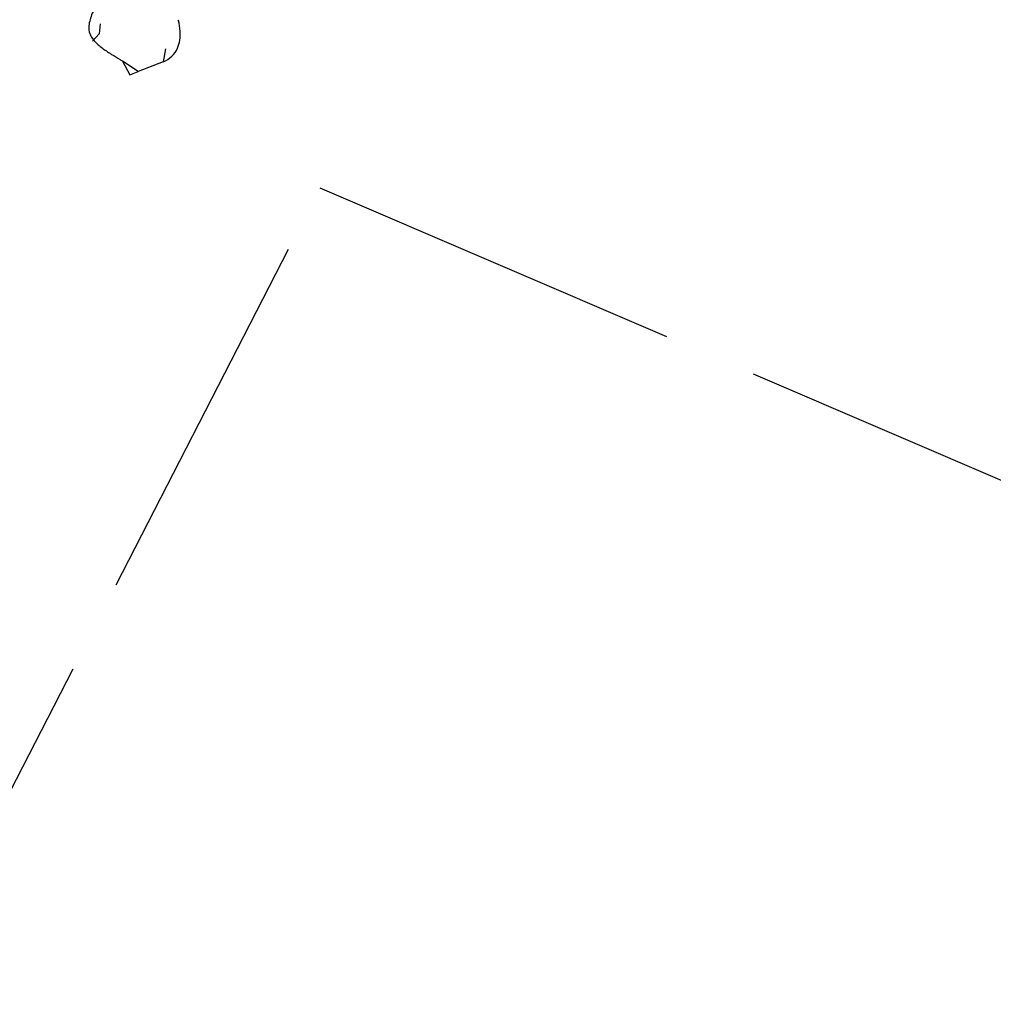
# Model space of a CAD drawing. Extents: x 8596439.6 to 8596486.2, y 4527017.1 to 4527087.3.
# Drawn here: x 8596469.1 to 8596472.2, y 4527053.4 to 4527056.5 of the extents above; entities that cross this region are included whole.
import ezdxf

# ---------------------------------------------------------------- set-up
doc = ezdxf.new("R2010")
doc.units = 0
doc.header["$MEASUREMENT"] = 0
doc.linetypes.add('ACAD_ISO02W100', pattern=[15, 12, -3])
doc.layers.add('kvadrat', color=94, linetype='ACAD_ISO02W100')
doc.layers.add('LAYER0', color=250, linetype='Continuous')

msp = doc.modelspace()

# ---------------------------------------------------------------- linework, layer by layer
at = {"layer": 'kvadrat', "ltscale": 0.1}
for p, q in [((8596468.7043, 4527053.353), (8596470.038, 4527055.9501)), ((8596468.7043, 4527053.353), (8596470.038, 4527055.9501)), ((8596470.038, 4527055.9501), (8596474.9513, 4527053.8398))]:
    msp.add_line(p, q, dxfattribs=at)
at = {"layer": 'LAYER0', "linetype": 'Continuous'}
for points in [[(8596469.4561, 4527056.5636, 0.007368), (8596469.4387, 4527056.5643, 0.013084), (8596469.4207, 4527056.5643, 0.042343), (8596469.3878, 4527056.5608, 0.052982), (8596469.3622, 4527056.553, 0.164498), (8596469.319, 4527056.5146, 0.04821), (8596469.3098, 4527056.4945, 0.035002), (8596469.3044, 4527056.4743, 0.012363), (8596469.3029, 4527056.4652)], [(8596469.4561, 4527056.5636, 0.007368), (8596469.4387, 4527056.5643, 0.013084), (8596469.4207, 4527056.5643, 0.042343), (8596469.3878, 4527056.5608, 0.052982), (8596469.3622, 4527056.553, 0.164498), (8596469.319, 4527056.5146, 0.04821), (8596469.3098, 4527056.4945, 0.035002), (8596469.3044, 4527056.4743, 0.012363), (8596469.3029, 4527056.4652)], [(8596469.5396, 4527056.3508, 0.203247), (8596469.5849, 4527056.3943, 0.065207), (8596469.592, 4527056.4191, 0.055311), (8596469.5932, 4527056.4482, 0.045769), (8596469.5878, 4527056.4813, 0.003782), (8596469.5869, 4527056.4845)], [(8596469.5396, 4527056.3508, 0.203247), (8596469.5849, 4527056.3943, 0.065207), (8596469.592, 4527056.4191, 0.055311), (8596469.5932, 4527056.4482, 0.045769), (8596469.5878, 4527056.4813, 0.003782), (8596469.5869, 4527056.4845)], [(8596469.3029, 4527056.4652, 0.128587), (8596469.3056, 4527056.4402, 0.061965), (8596469.3133, 4527056.4257, 0.047778), (8596469.3264, 4527056.4104, 0.024414), (8596469.3384, 4527056.3997, 0.016739), (8596469.3517, 4527056.3897, 0.010742), (8596469.3657, 4527056.3803, 0.004123), (8596469.3752, 4527056.3743, -0.002308), (8596469.4023, 4527056.3575, -0.006003), (8596469.4104, 4527056.3523)], [(8596469.3029, 4527056.4652, 0.128587), (8596469.3056, 4527056.4402, 0.061965), (8596469.3133, 4527056.4257, 0.047778), (8596469.3264, 4527056.4104, 0.024414), (8596469.3384, 4527056.3997, 0.016739), (8596469.3517, 4527056.3897, 0.010742), (8596469.3657, 4527056.3803, 0.004123), (8596469.3752, 4527056.3743, -0.002308), (8596469.4023, 4527056.3575, -0.006003), (8596469.4104, 4527056.3523)]]:
    msp.add_lwpolyline(points, format="xyb", dxfattribs=at)
at = {"layer": 'LAYER0'}
for points in [[(8596469.3387, 4527056.4716), (8596469.3359, 4527056.4398), (8596469.3145, 4527056.416)], [(8596469.3387, 4527056.4716), (8596469.3359, 4527056.4398), (8596469.3145, 4527056.416)], [(8596469.5465, 4527056.3919), (8596469.5396, 4527056.3508), (8596469.4598, 4527056.3195), (8596469.4104, 4527056.3523), (8596469.4331, 4527056.3091), (8596469.4598, 4527056.3195)], [(8596469.5465, 4527056.3919), (8596469.5396, 4527056.3508), (8596469.4598, 4527056.3195), (8596469.4104, 4527056.3523), (8596469.4331, 4527056.3091), (8596469.4598, 4527056.3195)]]:
    msp.add_lwpolyline(points, dxfattribs=at)

doc.saveas('drawing.dxf')
